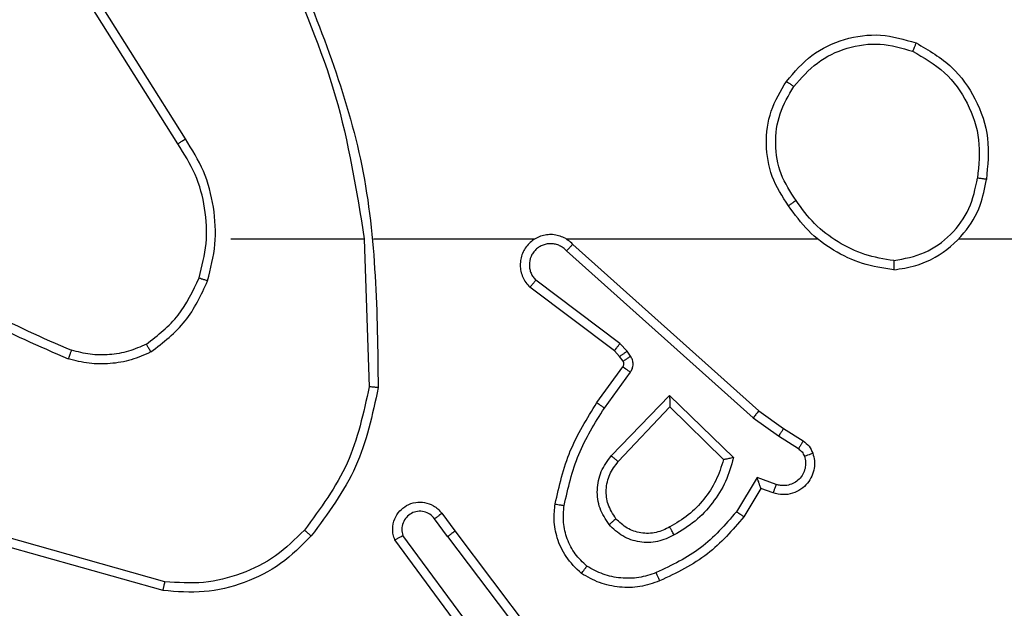
# Model space of a CAD drawing. Units: millimetres. Extents: x -211 to 1151, y -306 to 900.
# Drawn here: x 601 to 603, y 169 to 170 of the extents above; entities that cross this region are included whole.
import ezdxf

# ---------------------------------------------------------------- set-up
doc = ezdxf.new("R2010")
doc.units = ezdxf.units.MM
doc.header["$PDSIZE"] = -1
doc.dimstyles.new('ISO-25', dxfattribs={"dimtxt": 2.5, "dimasz": 2.5, "dimexe": 1.25, "dimexo": 0.625, "dimtad": 1, "dimtxsty": 'Standard', "dimcen": 2.5, "dimadec": 0, "dimazin": 0, "dimtfac": 1, "dimtmove": 0, "dimatfit": 3, "dimfxl": 1, "dimarcsym": 0})

# ---------------------------------------------------------------- blocks, each defined once
blk = doc.blocks.new('*D2')
at = {"color": 0, "lineweight": -2}
for p, q in [((682.3428, 398.8272), (90.2518, 398.8272)), ((90.3518, 398.497), (90.3518, 139.3332)), ((90.3518, -155.5926), (90.3518, 99.0284)), ((682.3428, -155.9228), (90.2518, -155.9228))]:
    blk.add_line(p, q, dxfattribs=at)
at = {"color": 0}
for points in [[(90.4069, 398.497), (90.2968, 398.497), (90.3518, 398.8272)], [(90.2968, -155.5926), (90.4069, -155.5926), (90.3518, -155.9228)]]:
    blk.add_solid(points, dxfattribs=at)
at = {"layer": 'Defpoints', "color": 0}
for p in [(682.4428, 398.8272), (90.3518, -155.9228), (682.4428, -155.9228)]:
    blk.add_point(p, dxfattribs=at)
at = {"color": 0, "insert": (90.3518, 119.1808), "char_height": 40, "attachment_point": 5}
blk.add_mtext('555', dxfattribs=at)
blk = doc.blocks.new('*D7')
at = {"color": 0, "lineweight": -2}
for p, q in [((924.403, 567.6692), (-180.7793, 567.6692)), ((-170.7793, 534.6492), (-170.7793, 163.6132)), ((-170.7793, -272.9028), (-170.7793, 98.1332)), ((665.4023, -305.9228), (-180.7793, -305.9228))]:
    blk.add_line(p, q, dxfattribs=at)
at = {"color": 0}
for points in [[(-165.276, 534.6492), (-176.2826, 534.6492), (-170.7793, 567.6692)], [(-176.2826, -272.9028), (-165.276, -272.9028), (-170.7793, -305.9228)]]:
    blk.add_solid(points, dxfattribs=at)
at = {"layer": 'Defpoints', "color": 0}
for p in [(-170.7793, 567.6692), (934.403, 567.6692), (675.4023, -305.9228)]:
    blk.add_point(p, dxfattribs=at)
at = {"color": 0, "insert": (-170.7793, 130.8732), "char_height": 35, "attachment_point": 5}
blk.add_mtext('874', dxfattribs=at)

msp = doc.modelspace()

# ---------------------------------------------------------------- linework, layer by layer
at = {"color": 7, "linetype": 'Continuous', "lineweight": 25}
for p, q in [((601.3027, 170.107), (601.1106, 170.4124)), ((601.2861, 170.0957), (601.0938, 170.4015)), ((601.403, 169.8864), (601.6967, 169.8864)), ((601.6964, 169.8863), (601.7074, 169.5609)), ((601.7168, 169.8864), (602.0723, 169.8864)), ((602.1414, 169.8864), (602.6955, 169.8864)), ((602.1559, 169.8745), (602.5655, 169.5081)), ((603.0057, 169.8864), (604.603, 169.8864)), ((602.1419, 169.8603), (602.5532, 169.4923)), ((602.2596, 169.6559), (602.0746, 169.7955)), ((602.2474, 169.64), (602.0616, 169.7802)), ((602.2756, 169.6393), (602.2596, 169.6559)), ((602.259, 169.6279), (602.2474, 169.64)), ((602.2832, 169.6283), (602.2756, 169.6393)), ((602.2666, 169.617), (602.259, 169.6279)), ((602.209, 169.5259), (602.2664, 169.6048)), ((602.2254, 169.5141), (602.2828, 169.593)), ((602.2407, 169.4087), (602.3692, 169.542)), ((602.3692, 169.542), (602.5099, 169.4048)), ((602.256, 169.3961), (602.3696, 169.517)), ((602.3696, 169.517), (602.4881, 169.4004)), ((602.5655, 169.5081), (602.6201, 169.4691)), ((602.5532, 169.4923), (602.6091, 169.4525)), ((602.6201, 169.4691), (602.6632, 169.4415)), ((602.6091, 169.4525), (602.6526, 169.4246)), ((602.5618, 169.3611), (602.5163, 169.2856)), ((602.6041, 169.3458), (602.5618, 169.3611)), ((602.5701, 169.3368), (602.5327, 169.2745)), ((602.5972, 169.3271), (602.5701, 169.3368)), ((601.8678, 169.2822), (601.8962, 169.2434)), ((601.8803, 169.2313), (601.8517, 169.2703)), ((601.8962, 169.2434), (602.1215, 168.9447)), ((601.2577, 169.1316), (600.9046, 169.2308)), ((601.9343, 168.9933), (601.764, 169.2235)), ((601.95, 169.0058), (601.7817, 169.2332)), ((601.8803, 169.2313), (602.1063, 168.9316)), ((601.2535, 169.1121), (600.8983, 169.212))]:
    msp.add_line(p, q, dxfattribs=at)
for points, knots in [([(601.5177, 170.5025), (601.5603, 170.4035), (601.6454, 170.2056), (601.6796, 169.9928), (601.6967, 169.8864)], [0, 0, 0, 0, 0.499983, 1, 1, 1, 1]), ([(601.5354, 170.511), (601.5974, 170.3584), (601.7212, 170.0531), (601.7253, 169.7238), (601.7273, 169.5591)], [0, 0, 0, 0, 0.500001, 1, 1, 1, 1]), ([(602.6263, 170.2335), (602.6439, 170.254), (602.679, 170.2948), (602.7532, 170.3294), (602.8343, 170.3408), (602.886, 170.3257), (602.9118, 170.3181)], [0, 0, 0, 0, 0.249982, 0.500031, 0.749968, 1, 1, 1, 1]), ([(602.6428, 170.2219), (602.659, 170.2406), (602.6912, 170.2778), (602.759, 170.3099), (602.8333, 170.3204), (602.8806, 170.3067), (602.9043, 170.2998)], [0, 0, 0, 0, 0.249977, 0.499975, 0.749763, 1, 1, 1, 1]), ([(602.9118, 170.3181), (602.9118, 170.3179), (602.9116, 170.3174), (602.9104, 170.3144), (602.9091, 170.311), (602.9077, 170.3077), (602.9061, 170.3039), (602.9049, 170.3012), (602.9043, 170.2998)], [0, 0, 0, 0, 0.216335, 0.454649, 0.582375, 0.715818, 0.855215, 1, 1, 1, 1]), ([(602.9118, 170.3181), (602.9396, 170.302), (602.9926, 170.2712), (603.0461, 170.1954), (603.0756, 170.1088), (603.0696, 170.0479), (603.0667, 170.0176)], [0, 0, 0, 0, 0.262713, 0.49996, 0.750406, 1, 1, 1, 1]), ([(602.9043, 170.2998), (602.9289, 170.2856), (602.978, 170.2572), (603.0283, 170.187), (603.0554, 170.1052), (603.05, 170.0488), (603.0472, 170.0206)], [0, 0, 0, 0, 0.25024, 0.50008, 0.750045, 1, 1, 1, 1]), ([(602.6308, 169.9594), (602.6174, 169.9803), (602.5908, 170.0217), (602.579, 170.0956), (602.5882, 170.1698), (602.6136, 170.2123), (602.6263, 170.2335)], [0, 0, 0, 0, 0.251988, 0.498549, 0.748879, 1, 1, 1, 1]), ([(602.6475, 169.971), (602.6352, 169.9899), (602.6106, 170.0278), (602.5995, 170.0956), (602.6083, 170.1637), (602.6313, 170.2025), (602.6428, 170.2219)], [0, 0, 0, 0, 0.250254, 0.500094, 0.750061, 1, 1, 1, 1]), ([(602.6263, 170.2335), (602.6266, 170.2334), (602.6271, 170.233), (602.6309, 170.2304), (602.6364, 170.2265), (602.6407, 170.2235), (602.6428, 170.2219)], [0, 0, 0, 0, 0.2503, 0.500099, 0.750199, 1, 1, 1, 1]), ([(601.2861, 170.0957), (601.2863, 170.0958), (601.2866, 170.0961), (601.289, 170.0977), (601.2921, 170.0998), (601.2951, 170.1018), (601.2987, 170.1043), (601.3013, 170.106), (601.3027, 170.107)], [0, 0, 0, 0, 0.19508, 0.426647, 0.555901, 0.694712, 0.842549, 1, 1, 1, 1]), ([(601.3518, 169.7943), (601.3585, 169.8209), (601.3719, 169.8742), (601.367, 169.9569), (601.3462, 170.0371), (601.3172, 170.0837), (601.3027, 170.107)], [0, 0, 0, 0, 0.249921, 0.499973, 0.750043, 1, 1, 1, 1]), ([(601.3329, 169.8009), (601.3393, 169.826), (601.3521, 169.8762), (601.3478, 169.9544), (601.3277, 170.03), (601.3, 170.0738), (601.2861, 170.0957)], [0, 0, 0, 0, 0.25, 0.499995, 0.749976, 1, 1, 1, 1]), ([(602.863, 169.8386), (602.8861, 169.843), (602.9323, 169.8518), (602.9905, 169.8938), (603.0329, 169.9515), (603.0425, 169.9975), (603.0472, 170.0206)], [0, 0, 0, 0, 0.2503, 0.500079, 0.750039, 1, 1, 1, 1]), ([(603.0667, 170.0176), (603.0664, 170.0176), (603.0659, 170.0177), (603.0627, 170.0182), (603.0591, 170.0188), (603.0556, 170.0193), (603.0516, 170.0199), (603.0487, 170.0203), (603.0472, 170.0206)], [0, 0, 0, 0, 0.219092, 0.458446, 0.585446, 0.718492, 0.856891, 1, 1, 1, 1]), ([(602.8626, 169.8185), (602.879, 169.8209), (602.9107, 169.8255), (602.9658, 169.8498), (603.018, 169.8935), (603.0553, 169.9557), (603.0631, 169.9983), (603.0667, 170.0176)], [0, 0, 0, 0, 0.160447, 0.310855, 0.580409, 0.810177, 1, 1, 1, 1]), ([(602.6475, 169.971), (602.6462, 169.9701), (602.6438, 169.9684), (602.6403, 169.966), (602.6373, 169.9639), (602.6342, 169.9617), (602.6315, 169.9598), (602.631, 169.9595), (602.6308, 169.9594)], [0, 0, 0, 0, 0.145707, 0.285145, 0.418603, 0.546493, 0.784394, 1, 1, 1, 1]), ([(602.8626, 169.8185), (602.8394, 169.8221), (602.793, 169.8292), (602.729, 169.8598), (602.6724, 169.9025), (602.6447, 169.9404), (602.6308, 169.9594)], [0, 0, 0, 0, 0.2500022, 0.4999906, 0.750028, 1, 1, 1, 1]), ([(602.863, 169.8386), (602.8414, 169.8421), (602.7982, 169.8492), (602.739, 169.8783), (602.6862, 169.918), (602.6604, 169.9533), (602.6475, 169.971)], [0, 0, 0, 0, 0.249932, 0.500008, 0.75011, 1, 1, 1, 1]), ([(602.1559, 169.8745), (602.1527, 169.8776), (602.1462, 169.8838), (602.1344, 169.8905), (602.1216, 169.8948), (602.1082, 169.8965), (602.0948, 169.8954), (602.0818, 169.8916), (602.0698, 169.8854), (602.056, 169.8741), (602.046, 169.859), (602.0409, 169.842), (602.0397, 169.8286), (602.0411, 169.8151), (602.0454, 169.8022), (602.0521, 169.7901), (602.0584, 169.7835), (602.0616, 169.7802)], [0, 0, 0, 0, 0.062537, 0.125052, 0.187611, 0.250178, 0.312704, 0.375159, 0.437737, 0.500255, 0.622265, 0.684198, 0.746547, 0.809294, 0.872474, 0.936026, 1, 1, 1, 1]), ([(602.1419, 169.8603), (602.1397, 169.8625), (602.1353, 169.867), (602.1271, 169.8718), (602.1182, 169.875), (602.1088, 169.8763), (602.0994, 169.8757), (602.0903, 169.8733), (602.0818, 169.869), (602.0744, 169.8632), (602.0682, 169.856), (602.0622, 169.845), (602.0596, 169.8323), (602.0609, 169.8198), (602.0637, 169.8108), (602.0682, 169.8025), (602.0725, 169.7978), (602.0746, 169.7955)], [0, 0, 0, 0, 0.062545, 0.12506, 0.187553, 0.250211, 0.312682, 0.375136, 0.437738, 0.500259, 0.562848, 0.62535, 0.749828, 0.812308, 0.874815, 0.937453, 1, 1, 1, 1]), ([(602.1559, 169.8745), (602.1557, 169.8743), (602.1554, 169.8739), (602.1531, 169.8716), (602.1504, 169.8688), (602.1479, 169.8663), (602.145, 169.8634), (602.143, 169.8613), (602.1419, 169.8603)], [0, 0, 0, 0, 0.219669, 0.458973, 0.586178, 0.719305, 0.857214, 1, 1, 1, 1]), ([(600.6988, 169.8494), (600.7525, 169.8076), (600.8611, 169.723), (600.9876, 169.6689), (601.0516, 169.6415)], [0, 0, 0, 0, 0.494661, 1, 1, 1, 1]), ([(600.6857, 169.8342), (600.741, 169.7912), (600.8516, 169.7052), (600.9805, 169.6501), (601.0449, 169.6226)], [0, 0, 0, 0, 0.499999, 1, 1, 1, 1]), ([(602.863, 169.8386), (602.863, 169.8371), (602.863, 169.8342), (602.863, 169.83), (602.8629, 169.8264), (602.8628, 169.8226), (602.8627, 169.8193), (602.8626, 169.8188), (602.8626, 169.8185)], [0, 0, 0, 0, 0.143794, 0.282242, 0.415326, 0.543003, 0.781757, 1, 1, 1, 1]), ([(601.2168, 169.6549), (601.2421, 169.6745), (601.2926, 169.7137), (601.3195, 169.7718), (601.3329, 169.8009)], [0, 0, 0, 0, 0.500037, 1, 1, 1, 1]), ([(601.2268, 169.6375), (601.254, 169.6586), (601.3084, 169.7007), (601.3374, 169.7631), (601.3518, 169.7943)], [0, 0, 0, 0, 0.500028, 1, 1, 1, 1]), ([(601.3329, 169.8009), (601.3332, 169.8007), (601.3338, 169.8005), (601.3381, 169.799), (601.3444, 169.7969), (601.3494, 169.7952), (601.3518, 169.7943)], [0, 0, 0, 0, 0.250184, 0.500033, 0.74976, 1, 1, 1, 1]), ([(602.0616, 169.7802), (602.0617, 169.7803), (602.0618, 169.7804), (602.0629, 169.7817), (602.0653, 169.7845), (602.0696, 169.7897), (602.073, 169.7936), (602.0746, 169.7955)], [0, 0, 0, 0, 0.128595, 0.25669, 0.508017, 0.755466, 1, 1, 1, 1]), ([(601.2168, 169.6549), (601.2038, 169.6491), (601.1778, 169.6375), (601.1356, 169.6304), (601.0928, 169.6306), (601.0653, 169.6379), (601.0516, 169.6415)], [0, 0, 0, 0, 0.250045, 0.500012, 0.75007, 1, 1, 1, 1]), ([(601.2268, 169.6375), (601.2259, 169.6391), (601.2242, 169.642), (601.222, 169.6459), (601.2201, 169.6491), (601.2184, 169.6522), (601.217, 169.6544), (601.2168, 169.6547), (601.2168, 169.6549)], [0, 0, 0, 0, 0.167319, 0.322596, 0.465624, 0.596675, 0.822298, 1, 1, 1, 1]), ([(602.2474, 169.64), (602.2477, 169.6403), (602.2482, 169.6409), (602.2514, 169.6451), (602.2554, 169.6504), (602.2582, 169.6541), (602.2596, 169.6559)], [0, 0, 0, 0, 0.279708, 0.559113, 0.779362, 1, 1, 1, 1]), ([(601.0516, 169.6415), (601.0515, 169.6414), (601.0514, 169.641), (601.0505, 169.6385), (601.0493, 169.6352), (601.0481, 169.6317), (601.0466, 169.6274), (601.0455, 169.6242), (601.0449, 169.6226)], [0, 0, 0, 0, 0.181389, 0.408294, 0.538715, 0.681061, 0.834852, 1, 1, 1, 1]), ([(601.2268, 169.6375), (601.2125, 169.6312), (601.184, 169.6184), (601.1375, 169.6107), (601.0903, 169.6107), (601.06, 169.6186), (601.0449, 169.6226)], [0, 0, 0, 0, 0.249935, 0.499994, 0.750025, 1, 1, 1, 1]), ([(602.259, 169.6279), (602.2593, 169.6281), (602.26, 169.6285), (602.2644, 169.6316), (602.2699, 169.6353), (602.2737, 169.638), (602.2756, 169.6393)], [0, 0, 0, 0, 0.2797048, 0.5588957, 0.7793788, 1, 1, 1, 1]), ([(602.2664, 169.6048), (602.267, 169.6057), (602.2681, 169.6075), (602.2686, 169.6107), (602.2683, 169.614), (602.2671, 169.616), (602.2666, 169.617)], [0, 0, 0, 0, 0.237653, 0.483323, 0.737539, 1, 1, 1, 1]), ([(602.2666, 169.617), (602.2669, 169.6172), (602.2676, 169.6176), (602.272, 169.6206), (602.2775, 169.6244), (602.2813, 169.627), (602.2832, 169.6283)], [0, 0, 0, 0, 0.279612, 0.558819, 0.77934, 1, 1, 1, 1]), ([(602.2828, 169.593), (602.2844, 169.5957), (602.2876, 169.6011), (602.2891, 169.6106), (602.2879, 169.6201), (602.2848, 169.6256), (602.2832, 169.6283)], [0, 0, 0, 0, 0.25006, 0.499998, 0.749921, 1, 1, 1, 1]), ([(602.2664, 169.6048), (602.2668, 169.6046), (602.2674, 169.6041), (602.2718, 169.601), (602.2772, 169.5971), (602.2809, 169.5944), (602.2828, 169.593)], [0, 0, 0, 0, 0.280015, 0.559121, 0.779639, 1, 1, 1, 1]), ([(601.7074, 169.5609), (601.695, 169.5031), (601.6703, 169.3877), (601.6, 169.2927), (601.5649, 169.2453)], [0, 0, 0, 0, 0.500006, 1, 1, 1, 1]), ([(601.7273, 169.5591), (601.7147, 169.4992), (601.6893, 169.3796), (601.6164, 169.2814), (601.5799, 169.2323)], [0, 0, 0, 0, 0.500002, 1, 1, 1, 1]), ([(601.7273, 169.5591), (601.7271, 169.5591), (601.7267, 169.5591), (601.7236, 169.5594), (601.7199, 169.5597), (601.7163, 169.5601), (601.7121, 169.5605), (601.709, 169.5607), (601.7074, 169.5609)], [0, 0, 0, 0, 0.2047683, 0.43933, 0.5681507, 0.7043212, 0.8480297, 1, 1, 1, 1]), ([(602.117, 169.3028), (602.1261, 169.3426), (602.1442, 169.4221), (602.1874, 169.4913), (602.209, 169.5259)], [0, 0, 0, 0, 0.500243, 1, 1, 1, 1]), ([(602.209, 169.5259), (602.2093, 169.5257), (602.2098, 169.5253), (602.2136, 169.5227), (602.219, 169.5187), (602.2233, 169.5157), (602.2254, 169.5141)], [0, 0, 0, 0, 0.25025, 0.500314, 0.749881, 1, 1, 1, 1]), ([(602.3692, 169.542), (602.3692, 169.5384), (602.3693, 169.5325), (602.3695, 169.5257), (602.3696, 169.5217), (602.3696, 169.519), (602.3696, 169.5174), (602.3696, 169.5171), (602.3696, 169.517)], [0, 0, 0, 0, 0.308414, 0.501661, 0.641324, 0.769749, 0.888787, 1, 1, 1, 1]), ([(602.1369, 169.2993), (602.1456, 169.3376), (602.1631, 169.4142), (602.2047, 169.4808), (602.2254, 169.5141)], [0, 0, 0, 0, 0.500021, 1, 1, 1, 1]), ([(602.5655, 169.5081), (602.5654, 169.5079), (602.5652, 169.5075), (602.5634, 169.5052), (602.5611, 169.5023), (602.5589, 169.4995), (602.5562, 169.4961), (602.5543, 169.4936), (602.5532, 169.4923)], [0, 0, 0, 0, 0.198354, 0.430707, 0.559929, 0.697822, 0.844562, 1, 1, 1, 1]), ([(602.6201, 169.4691), (602.62, 169.4689), (602.6198, 169.4685), (602.618, 169.4658), (602.616, 169.4626), (602.6139, 169.4596), (602.6117, 169.4562), (602.61, 169.4537), (602.6091, 169.4525)], [0, 0, 0, 0, 0.216373, 0.454872, 0.58228, 0.716121, 0.855018, 1, 1, 1, 1]), ([(602.6632, 169.4415), (602.663, 169.4411), (602.6627, 169.4404), (602.6599, 169.4359), (602.6564, 169.4304), (602.6539, 169.4265), (602.6526, 169.4246)], [0, 0, 0, 0, 0.279573, 0.559083, 0.779318, 1, 1, 1, 1]), ([(602.6632, 169.4415), (602.6679, 169.4379), (602.6773, 169.4306), (602.6821, 169.4198), (602.6845, 169.4143)], [0, 0, 0, 0, 0.500195, 1, 1, 1, 1]), ([(602.6845, 169.4143), (602.6859, 169.4091), (602.6888, 169.3983), (602.6881, 169.381), (602.6831, 169.3637), (602.6732, 169.3476), (602.6585, 169.3342), (602.6399, 169.3253), (602.6185, 169.3219), (602.6044, 169.3253), (602.5972, 169.3271)], [0, 0, 0, 0, 0.105929, 0.217307, 0.334135, 0.456414, 0.584211, 0.717346, 0.855908, 1, 1, 1, 1]), ([(602.6526, 169.4246), (602.6555, 169.4223), (602.6614, 169.4178), (602.6644, 169.4111), (602.6659, 169.4077)], [0, 0, 0, 0, 0.5000167, 1, 1, 1, 1]), ([(602.6845, 169.4143), (602.6842, 169.4142), (602.6837, 169.414), (602.6794, 169.4124), (602.6733, 169.4102), (602.6684, 169.4085), (602.6659, 169.4077)], [0, 0, 0, 0, 0.249998, 0.499815, 0.749372, 1, 1, 1, 1]), ([(602.2357, 169.2574), (602.2281, 169.269), (602.213, 169.2922), (602.2077, 169.3341), (602.216, 169.3754), (602.2325, 169.3976), (602.2407, 169.4087)], [0, 0, 0, 0, 0.250341, 0.500117, 0.750085, 1, 1, 1, 1]), ([(602.2509, 169.2703), (602.2443, 169.2806), (602.2318, 169.3001), (602.228, 169.335), (602.235, 169.3688), (602.2491, 169.387), (602.256, 169.3961)], [0, 0, 0, 0, 0.265178, 0.499955, 0.752768, 1, 1, 1, 1]), ([(602.2407, 169.4087), (602.2421, 169.4076), (602.2446, 169.4055), (602.2481, 169.4027), (602.2509, 169.4004), (602.2536, 169.3981), (602.2557, 169.3964), (602.2559, 169.3962), (602.256, 169.3961)], [0, 0, 0, 0, 0.165695, 0.319524, 0.462223, 0.592605, 0.819307, 1, 1, 1, 1]), ([(602.4881, 169.4004), (602.483, 169.3848), (602.4729, 169.3537), (602.4458, 169.3125), (602.4115, 169.277), (602.3834, 169.2604), (602.3693, 169.2521)], [0, 0, 0, 0, 0.250017, 0.499974, 0.750008, 1, 1, 1, 1]), ([(602.5099, 169.4048), (602.5048, 169.387), (602.4946, 169.3514), (602.4647, 169.3043), (602.4269, 169.2632), (602.3952, 169.2441), (602.3794, 169.2345)], [0, 0, 0, 0, 0.249937, 0.500015, 0.750046, 1, 1, 1, 1]), ([(602.5099, 169.4048), (602.508, 169.4044), (602.5045, 169.4037), (602.4994, 169.4027), (602.4951, 169.4017), (602.4918, 169.4011), (602.4897, 169.4007), (602.4883, 169.4004), (602.4881, 169.4004), (602.4881, 169.4004)], [0, 0, 0, 0, 0.177043, 0.320311, 0.500843, 0.636614, 0.764422, 0.885044, 1, 1, 1, 1]), ([(602.6659, 169.4077), (602.667, 169.4033), (602.6693, 169.3945), (602.6679, 169.3808), (602.663, 169.368), (602.6548, 169.357), (602.6438, 169.3487), (602.631, 169.3438), (602.619, 169.3428), (602.61, 169.344), (602.6057, 169.3453), (602.6041, 169.3458)], [0, 0, 0, 0, 0.1249018, 0.2497451, 0.3746774, 0.4997689, 0.6253919, 0.7498111, 0.8748452, 0.9537292, 1, 1, 1, 1]), ([(602.5701, 169.3368), (602.5701, 169.3369), (602.5701, 169.3372), (602.5695, 169.3388), (602.5686, 169.3414), (602.5672, 169.3455), (602.565, 169.3521), (602.563, 169.3577), (602.5618, 169.3611)], [0, 0, 0, 0, 0.1111835, 0.2297154, 0.3581097, 0.4976799, 0.7027376, 1, 1, 1, 1]), ([(602.5972, 169.3271), (602.5973, 169.3274), (602.5975, 169.3279), (602.5992, 169.3322), (602.6014, 169.3384), (602.6032, 169.3434), (602.6041, 169.3458)], [0, 0, 0, 0, 0.250116, 0.49991, 0.749688, 1, 1, 1, 1]), ([(601.764, 169.2235), (601.7626, 169.2275), (601.7598, 169.2353), (601.7586, 169.2513), (601.7624, 169.2699), (601.7738, 169.2877), (601.7899, 169.3005), (601.8092, 169.3072), (601.8301, 169.3071), (601.8468, 169.301), (601.8595, 169.2921), (601.8649, 169.2856), (601.8678, 169.2822)], [0, 0, 0, 0, 0.072757, 0.142625, 0.273147, 0.392247, 0.499899, 0.623494, 0.735153, 0.854969, 0.92437, 1, 1, 1, 1]), ([(601.8517, 169.2703), (601.8485, 169.2738), (601.8421, 169.281), (601.8285, 169.2866), (601.814, 169.2873), (601.8002, 169.2829), (601.7887, 169.2739), (601.7813, 169.2615), (601.7783, 169.2471), (601.7806, 169.2378), (601.7817, 169.2332)], [0, 0, 0, 0, 0.125109, 0.250116, 0.375127, 0.500025, 0.625083, 0.74999, 0.875011, 1, 1, 1, 1]), ([(601.8678, 169.2822), (601.8675, 169.282), (601.867, 169.2816), (601.8634, 169.2789), (601.858, 169.2749), (601.8538, 169.2718), (601.8517, 169.2703)], [0, 0, 0, 0, 0.250223, 0.499887, 0.749705, 1, 1, 1, 1]), ([(602.1749, 169.1498), (602.1627, 169.1615), (602.1396, 169.1838), (602.1207, 169.2259), (602.1131, 169.2659), (602.1158, 169.2911), (602.117, 169.3028)], [0, 0, 0, 0, 0.294171, 0.558942, 0.794245, 1, 1, 1, 1]), ([(602.117, 169.3028), (602.1173, 169.3027), (602.1179, 169.3026), (602.1225, 169.3018), (602.1291, 169.3006), (602.1343, 169.2997), (602.1369, 169.2993)], [0, 0, 0, 0, 0.250192, 0.500028, 0.750157, 1, 1, 1, 1]), ([(602.187, 169.1657), (602.1779, 169.1744), (602.1598, 169.1916), (602.1425, 169.2252), (602.1334, 169.262), (602.1357, 169.2869), (602.1369, 169.2993)], [0, 0, 0, 0, 0.250017, 0.5, 0.749972, 1, 1, 1, 1]), ([(602.5163, 169.2856), (602.4915, 169.2571), (602.442, 169.2002), (602.3738, 169.1678), (602.3397, 169.1516)], [0, 0, 0, 0, 0.499968, 1, 1, 1, 1]), ([(602.5327, 169.2745), (602.5325, 169.2747), (602.5321, 169.2749), (602.5296, 169.2766), (602.5265, 169.2787), (602.5236, 169.2807), (602.5201, 169.283), (602.5176, 169.2847), (602.5163, 169.2856)], [0, 0, 0, 0, 0.206754, 0.441559, 0.570115, 0.705938, 0.849454, 1, 1, 1, 1]), ([(602.2509, 169.2703), (602.2507, 169.2701), (602.2502, 169.2697), (602.2467, 169.2667), (602.2417, 169.2624), (602.2377, 169.2591), (602.2357, 169.2574)], [0, 0, 0, 0, 0.250158, 0.499927, 0.750093, 1, 1, 1, 1]), ([(602.3693, 169.2521), (602.3596, 169.2473), (602.3397, 169.2375), (602.3062, 169.2375), (602.2744, 169.2479), (602.2588, 169.2627), (602.2509, 169.2703)], [0, 0, 0, 0, 0.246849, 0.507817, 0.749937, 1, 1, 1, 1]), ([(602.5327, 169.2745), (602.5075, 169.2453), (602.4557, 169.1851), (602.384, 169.1509), (602.3471, 169.1332)], [0, 0, 0, 0, 0.485354, 1, 1, 1, 1]), ([(601.5649, 169.2453), (601.5446, 169.2252), (601.504, 169.1851), (601.4266, 169.147), (601.3431, 169.1255), (601.2862, 169.1296), (601.2577, 169.1316)], [0, 0, 0, 0, 0.249878, 0.500031, 0.750124, 1, 1, 1, 1]), ([(601.5799, 169.2323), (601.5797, 169.2325), (601.5791, 169.233), (601.575, 169.2365), (601.5701, 169.2408), (601.5666, 169.2438), (601.5649, 169.2453)], [0, 0, 0, 0, 0.279756, 0.55904, 0.779537, 1, 1, 1, 1]), ([(601.8803, 169.2313), (601.8824, 169.2329), (601.8866, 169.236), (601.8919, 169.24), (601.8955, 169.2428), (601.896, 169.2432), (601.8962, 169.2434)], [0, 0, 0, 0, 0.250448, 0.500339, 0.749727, 1, 1, 1, 1]), ([(602.3794, 169.2345), (602.3674, 169.2288), (602.3434, 169.2175), (602.303, 169.2173), (602.2645, 169.2299), (602.2453, 169.2482), (602.2357, 169.2574)], [0, 0, 0, 0, 0.249994, 0.499953, 0.749616, 1, 1, 1, 1]), ([(602.3794, 169.2345), (602.3784, 169.2362), (602.3766, 169.2393), (602.3742, 169.2435), (602.3723, 169.2468), (602.3707, 169.2497), (602.3695, 169.2517), (602.3694, 169.252), (602.3693, 169.2521)], [0, 0, 0, 0, 0.180335, 0.344619, 0.493073, 0.625905, 0.844518, 1, 1, 1, 1]), ([(601.5799, 169.2323), (601.5585, 169.2108), (601.5155, 169.1679), (601.4334, 169.1269), (601.3443, 169.1049), (601.2838, 169.1097), (601.2535, 169.1121)], [0, 0, 0, 0, 0.250018, 0.500022, 0.749998, 1, 1, 1, 1]), ([(601.764, 169.2235), (601.7641, 169.2235), (601.7642, 169.2236), (601.7654, 169.2242), (601.7671, 169.2252), (601.7702, 169.2269), (601.775, 169.2296), (601.7795, 169.232), (601.7817, 169.2332)], [0, 0, 0, 0, 0.132117, 0.261964, 0.389912, 0.516348, 0.761808, 1, 1, 1, 1]), ([(602.1749, 169.1498), (602.1751, 169.15), (602.1755, 169.1504), (602.1776, 169.1531), (602.1799, 169.1562), (602.182, 169.1591), (602.1844, 169.1623), (602.1861, 169.1646), (602.187, 169.1657)], [0, 0, 0, 0, 0.227249, 0.469105, 0.595781, 0.72676, 0.861626, 1, 1, 1, 1]), ([(602.3397, 169.1516), (602.3271, 169.1473), (602.3018, 169.1388), (602.2615, 169.1385), (602.2219, 169.1463), (602.1986, 169.1593), (602.187, 169.1657)], [0, 0, 0, 0, 0.2498178, 0.4999997, 0.7501179, 1, 1, 1, 1]), ([(601.2535, 169.1121), (601.2535, 169.1123), (601.2536, 169.1128), (601.2543, 169.1157), (601.255, 169.1193), (601.2558, 169.1228), (601.2567, 169.127), (601.2574, 169.13), (601.2577, 169.1316)], [0, 0, 0, 0, 0.201852, 0.435229, 0.564216, 0.701238, 0.84672, 1, 1, 1, 1]), ([(602.3471, 169.1332), (602.3328, 169.1284), (602.3043, 169.1187), (602.2587, 169.1182), (602.2142, 169.1274), (602.188, 169.1423), (602.1749, 169.1498)], [0, 0, 0, 0, 0.2500291, 0.4999291, 0.7500181, 1, 1, 1, 1]), ([(602.3471, 169.1332), (602.347, 169.1335), (602.3468, 169.1341), (602.3452, 169.1383), (602.3427, 169.1444), (602.3407, 169.1492), (602.3397, 169.1516)], [0, 0, 0, 0, 0.2500893, 0.4998905, 0.7497227, 1, 1, 1, 1])]:
    msp.add_open_spline(points, degree=3, knots=knots, dxfattribs=at)

# ---------------------------------------------------------------- dimensions: what is measured, and where the dimension line sits
dim = msp.add_linear_dim(base=(-170.7793, 567.6692), p1=(675.4023, -305.9228), p2=(934.403, 567.6692), angle=90, dimstyle='ISO-25', override={"dimscale": 100, "dimtxt": 0.35, "dimasz": 0.3302, "dimexe": 0.1, "dimexo": 0.1, "dimgap": 0.1524, "dimtih": 1, "dimtoh": 1, "dimdec": 0, "dimlfac": 1, "dimzin": 1, "dimadec": 2, "dimtzin": 1})
dim.commit()
dim.dimension.update_dxf_attribs({"geometry": '*D7', "text_midpoint": (-170.7793, 130.8732)})
dim = msp.add_linear_dim(base=(90.3518, -155.9228), p1=(682.4428, 398.8272), p2=(682.4428, -155.9228), angle=90, dimstyle='ISO-25', override={"dimtxt": 40, "dimasz": 0.3302, "dimexe": 0.1, "dimexo": 0.1, "dimgap": 0.1524, "dimtih": 1, "dimtoh": 1, "dimdec": 0, "dimlfac": 1, "dimzin": 1, "dimadec": 2, "dimtzin": 1})
dim.commit()
dim.dimension.update_dxf_attribs({"geometry": '*D2', "text_midpoint": (90.3518, 119.1808), "dimtype": 160})

doc.saveas('drawing.dxf')
